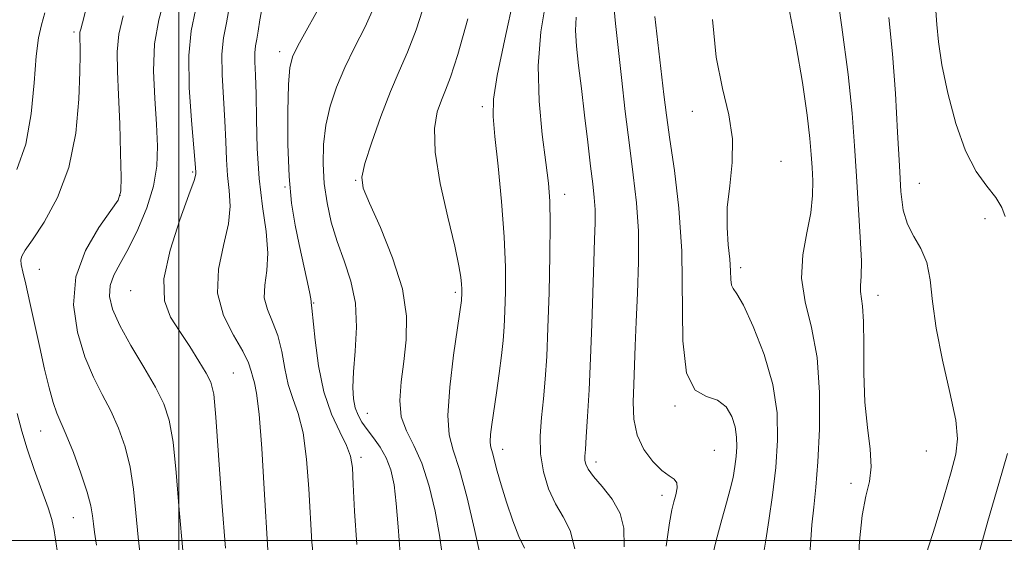
# Model space of a CAD drawing. Extents: x 2077300 to 2080200, y 312300 to 315200.
# Drawn here: x 2077971 to 2078150, y 313500 to 313594 of the extents above; entities that cross this region are included whole.
import ezdxf

# ---------------------------------------------------------------- set-up
doc = ezdxf.new("R2010")
doc.units = 0
doc.header["$MEASUREMENT"] = 0
for name, color, linetype, lineweight in [('32000', 7, 'Continuous', 0), ('DTM SPOT ELEVATION', 2, 'Continuous', 13), ('INDEX CONTOUR', 41, 'Continuous', 13), ('INTERMEDIATE CONTOUR', 44, 'Continuous', 0)]:
    doc.layers.add(name, color=color, linetype=linetype, lineweight=lineweight)

msp = doc.modelspace()

# ---------------------------------------------------------------- linework, layer by layer
at = {"layer": '32000', "flags": 128}
for points in [[(2078000, 312500), (2078000, 315000)], [(2080000, 313500), (2077500, 313500)]]:
    msp.add_lwpolyline(points, dxfattribs=at)
at = {"layer": 'DTM SPOT ELEVATION'}
for p in [(2077981.05, 313592.15, 962.3), (2078018.27, 313588.59, 950.5), (2078054.98, 313578.6, 942.4), (2078093.06, 313577.75, 932.7), (2078109.12, 313568.72, 931.4), (2078002.54, 313566.78, 956.2), (2078019.25, 313564.05, 950.1), (2078032.07, 313565.27, 946.1), (2078134.21, 313564.74, 925.1), (2077989.36, 313562.52, 960.1), (2078069.94, 313562.75, 939.4), (2078146.09, 313558.32, 924.6), (2078101.79, 313549.45, 931.6), (2077974.75, 313549.14, 961.1), (2077991.28, 313545.27, 956.8), (2078050.13, 313544.96, 944.3), (2078126.72, 313544.42, 927.4), (2078024.42, 313543.06, 949.9), (2078009.87, 313530.34, 955.1), (2078034.15, 313523.01, 947.2), (2078089.9, 313524.36, 934.1), (2077974.99, 313519.84, 962.9), (2078058.71, 313516.52, 941.4), (2078097.05, 313516.31, 935.1), (2078135.48, 313516.19, 927.2), (2078033.03, 313515.05, 949.6), (2078075.61, 313514.22, 937.5), (2078121.82, 313510.36, 928.4), (2078087.58, 313508.19, 936.5), (2077980.9, 313504.11, 962.9)]:
    msp.add_point(p, dxfattribs=at)
at = {"layer": 'INDEX CONTOUR'}
for points in [[(2078032.278, 313499.24, 950), (2078031.824, 313505.33, 950), (2078031.614, 313510.108, 950), (2078031.457, 313513.224, 950), (2078031.131, 313515.3, 950), (2078030.409, 313517.204, 950), (2078029.161, 313519.667, 950), (2078027.661, 313522.881, 950), (2078026.277, 313526.902, 950), (2078025.301, 313531.623, 950), (2078024.695, 313536.291, 950), (2078024.135, 313542.072, 950), (2078023.995, 313543.103, 950), (2078023.986, 313543.271, 950), (2078023.913, 313543.805, 950), (2078023.678, 313545.066, 950), (2078023.21, 313547.295, 950), (2078021.831, 313553.623, 950), (2078021.094, 313557.154, 950), (2078020.45, 313561.134, 950), (2078019.993, 313565.97, 950), (2078019.787, 313571.804, 950), (2078019.786, 313577.744, 950), (2078019.91, 313582.636, 950), (2078020.142, 313585.72, 950), (2078020.703, 313587.827, 950), (2078021.874, 313590.179, 950), (2078026.031, 313597.702, 950)], [(2078071.794, 313498.458, 940), (2078070.918, 313501.786, 940), (2078069.64, 313504.284, 940), (2078068.253, 313506.629, 940), (2078067.02, 313509.358, 940), (2078066.084, 313512.437, 940), (2078065.554, 313515.69, 940), (2078065.491, 313518.974, 940), (2078065.742, 313522.291, 940), (2078066.107, 313525.676, 940), (2078066.42, 313529.236, 940), (2078066.671, 313533.365, 940), (2078066.89, 313538.533, 940), (2078067.093, 313544.926, 940), (2078067.249, 313551.621, 940), (2078067.317, 313557.414, 940), (2078067.252, 313561.513, 940), (2078067.01, 313564.776, 940), (2078066.544, 313568.47, 940), (2078065.874, 313573.539, 940), (2078065.285, 313579.621, 940), (2078065.126, 313586.031, 940), (2078065.627, 313592.148, 940), (2078066.536, 313597.615, 940)], [(2078114.22, 313495.646, 930), (2078114.736, 313502.815, 930), (2078115.061, 313506.058, 930), (2078115.44, 313509.645, 930), (2078115.815, 313514.218, 930), (2078116.106, 313520.154, 930), (2078116.126, 313526.782, 930), (2078115.666, 313533.171, 930), (2078114.648, 313538.61, 930), (2078113.518, 313543.271, 930), (2078112.855, 313547.546, 930), (2078113.054, 313551.733, 930), (2078113.781, 313555.738, 930), (2078114.517, 313559.372, 930), (2078114.861, 313562.496, 930), (2078114.878, 313565.193, 930), (2078114.75, 313567.596, 930), (2078114.603, 313569.938, 930), (2078114.35, 313572.849, 930), (2078113.845, 313577.058, 930), (2078112.993, 313582.966, 930), (2078111.884, 313589.659, 930), (2078110.653, 313595.898, 930)], [(2077993.161, 313496.164, 960), (2077992.657, 313500.609, 960), (2077992.244, 313505.013, 960), (2077991.803, 313509.284, 960), (2077991.187, 313513.303, 960), (2077990.281, 313516.98, 960), (2077989.103, 313520.346, 960), (2077987.706, 313523.461, 960), (2077986.151, 313526.438, 960), (2077984.539, 313529.587, 960), (2077982.979, 313533.269, 960), (2077981.643, 313537.719, 960), (2077980.941, 313542.676, 960), (2077981.345, 313547.754, 960), (2077983.097, 313552.567, 960), (2077985.524, 313556.714, 960), (2077987.725, 313559.795, 960), (2077989.005, 313561.675, 960), (2077989.501, 313563.291, 960), (2077989.56, 313565.85, 960), (2077989.474, 313570.167, 960), (2077989.314, 313575.505, 960), (2077989.102, 313580.737, 960), (2077988.886, 313585.006, 960), (2077988.836, 313588.524, 960), (2077989.15, 313591.771, 960), (2077989.942, 313595.094, 960)]]:
    msp.add_polyline3d(points, dxfattribs=at)
at = {"layer": 'INTERMEDIATE CONTOUR'}
for points in [[(2078123.033, 313494.586, 928), (2078123.377, 313499.867, 928), (2078123.853, 313504.548, 928), (2078124.516, 313508.003, 928), (2078125.147, 313510.688, 928), (2078125.457, 313513.332, 928), (2078125.257, 313516.542, 928), (2078124.77, 313520.453, 928), (2078124.317, 313525.078, 928), (2078124.137, 313530.295, 928), (2078124.126, 313535.431, 928), (2078124.095, 313539.674, 928), (2078123.912, 313542.442, 928), (2078123.52, 313545.141, 928), (2078123.558, 313546.211, 928), (2078123.671, 313547.859, 928), (2078123.69, 313550.662, 928), (2078123.496, 313554.982, 928), (2078122.792, 313565.99, 928), (2078122.463, 313571.51, 928), (2078122.029, 313577.41, 928), (2078121.299, 313584.456, 928), (2078120.177, 313592.993, 928), (2078118.954, 313601.664, 928)], [(2078000.765, 313498.195, 958), (2078000.092, 313505.568, 958), (2077999.524, 313512.317, 958), (2077998.96, 313517.835, 958), (2077998.285, 313521.771, 958), (2077997.302, 313524.779, 958), (2077995.797, 313527.767, 958), (2077993.678, 313531.393, 958), (2077991.343, 313535.324, 958), (2077989.312, 313538.976, 958), (2077988.005, 313541.907, 958), (2077987.445, 313544.231, 958), (2077987.554, 313546.202, 958), (2077988.247, 313548.087, 958), (2077989.407, 313550.205, 958), (2077990.909, 313552.889, 958), (2077992.599, 313556.342, 958), (2077994.208, 313560.251, 958), (2077995.435, 313564.177, 958), (2077996.06, 313567.82, 958), (2077996.181, 313571.444, 958), (2077995.977, 313575.455, 958), (2077995.642, 313580.116, 958), (2077995.433, 313585.113, 958), (2077995.625, 313589.993, 958), (2077996.384, 313594.376, 958), (2077997.446, 313598.182, 958)], [(2078047.716, 313497.458, 946), (2078047.242, 313500.969, 946), (2078046.451, 313505.279, 946), (2078045.363, 313509.855, 946), (2078044.037, 313513.995, 946), (2078042.575, 313517.21, 946), (2078041.239, 313519.834, 946), (2078040.332, 313522.41, 946), (2078040.068, 313525.374, 946), (2078040.294, 313528.737, 946), (2078040.768, 313532.404, 946), (2078041.218, 313536.328, 946), (2078041.27, 313540.667, 946), (2078040.523, 313545.628, 946), (2078038.762, 313551.225, 946), (2078036.528, 313556.699, 946), (2078034.551, 313561.097, 946), (2078033.422, 313563.834, 946), (2078033.186, 313565.808, 946), (2078033.749, 313568.284, 946), (2078034.984, 313572.157, 946), (2078036.621, 313576.832, 946), (2078038.357, 313581.344, 946), (2078039.96, 313585.032, 946), (2078041.479, 313588.465, 946), (2078043.037, 313592.52, 946), (2078044.706, 313597.796, 946)], [(2078062.624, 313498.595, 942), (2078061.639, 313500.701, 942), (2078060.511, 313503.583, 942), (2078059.384, 313506.906, 942), (2078058.415, 313510.067, 942), (2078057.716, 313512.58, 942), (2078057.243, 313514.419, 942), (2078056.907, 313515.676, 942), (2078056.642, 313516.481, 942), (2078056.463, 313517.123, 942), (2078056.407, 313517.93, 942), (2078056.501, 313519.191, 942), (2078056.74, 313521.037, 942), (2078057.582, 313526.76, 942), (2078058.078, 313530.236, 942), (2078058.504, 313533.495, 942), (2078058.792, 313536.208, 942), (2078058.971, 313538.716, 942), (2078059.095, 313541.522, 942), (2078059.19, 313545.067, 942), (2078059.181, 313549.526, 942), (2078058.964, 313555.007, 942), (2078058.485, 313561.417, 942), (2078057.872, 313567.85, 942), (2078057.301, 313573.198, 942), (2078056.95, 313576.82, 942), (2078057.015, 313579.943, 942), (2078057.694, 313584.26, 942), (2078059.068, 313590.857, 942), (2078060.746, 313598.385, 942)], [(2078149.745, 313558.683, 924), (2078149.119, 313560.367, 924), (2078148.036, 313562.144, 924), (2078146.427, 313564.193, 924), (2078144.5, 313566.873, 924), (2078142.535, 313570.59, 924), (2078140.777, 313575.534, 924), (2078139.337, 313581.035, 924), (2078138.29, 313586.208, 924), (2078137.672, 313590.353, 924), (2078137.359, 313593.501, 924), (2078137.05, 313597.666, 924)], [(2077985.069, 313499.145, 962), (2077984.727, 313501.507, 962), (2077984.549, 313503.023, 962), (2077984.395, 313504.457, 962), (2077984.082, 313506.251, 962), (2077983.413, 313508.771, 962), (2077982.276, 313512.189, 962), (2077980.905, 313515.912, 962), (2077979.616, 313519.156, 962), (2077977.912, 313523.088, 962), (2077977.243, 313524.985, 962), (2077976.505, 313527.655, 962), (2077975.686, 313531.05, 962), (2077974.802, 313534.966, 962), (2077973.017, 313543.14, 962), (2077972.286, 313546.431, 962), (2077971.768, 313548.657, 962), (2077971.471, 313550.017, 962), (2077971.388, 313550.853, 962), (2077971.552, 313551.541, 962), (2077972.168, 313552.578, 962), (2077973.485, 313554.491, 962), (2077975.601, 313557.693, 962), (2077978.02, 313562.125, 962), (2077980.095, 313567.611, 962), (2077981.337, 313573.838, 962), (2077981.894, 313579.947, 962), (2077982.07, 313584.939, 962), (2077982.124, 313588.091, 962), (2077982.126, 313589.773, 962), (2077982.101, 313590.63, 962), (2077982.072, 313591.209, 962), (2077982.066, 313591.676, 962), (2077982.106, 313592.101, 962), (2077982.236, 313592.638, 962), (2077982.554, 313593.787, 962), (2077983.177, 313596.132, 962)], [(2078008.474, 313498.609, 956), (2078007.823, 313506.962, 956), (2078007.229, 313515.454, 956), (2078006.734, 313522.367, 956), (2078006.329, 313526.498, 956), (2078005.827, 313528.701, 956), (2078004.99, 313530.345, 956), (2078003.658, 313532.513, 956), (2078001.981, 313535.135, 956), (2078000.18, 313537.853, 956), (2077998.518, 313540.473, 956), (2077997.406, 313543.446, 956), (2077997.292, 313547.388, 956), (2077998.418, 313552.596, 956), (2078000.203, 313558.106, 956), (2078001.858, 313562.635, 956), (2078002.779, 313565.244, 956), (2078003.093, 313566.353, 956), (2078003.113, 313566.722, 956), (2078002.984, 313568.34, 956), (2078002.295, 313576.104, 956), (2078001.901, 313582.109, 956), (2078001.832, 313587.862, 956), (2078002.275, 313592.377, 956), (2078003.05, 313596.077, 956)], [(2078016.146, 313498.228, 954), (2078015.506, 313509.327, 954), (2078015.043, 313516.661, 954), (2078014.559, 313522.891, 954), (2078014.108, 313526.67, 954), (2078013.717, 313528.56, 954), (2078013.409, 313529.598, 954), (2078013.148, 313530.686, 954), (2078012.664, 313532.181, 954), (2078011.628, 313534.303, 954), (2078009.901, 313537.206, 954), (2078008.094, 313540.777, 954), (2078007.007, 313544.837, 954), (2078007.177, 313549.176, 954), (2078008.099, 313553.469, 954), (2078009.003, 313557.359, 954), (2078009.304, 313560.606, 954), (2078009.143, 313563.424, 954), (2078008.843, 313566.146, 954), (2078008.655, 313569.065, 954), (2078008.536, 313572.326, 954), (2078008.374, 313576.039, 954), (2078008.102, 313580.207, 954), (2078007.853, 313584.411, 954), (2078007.809, 313588.127, 954), (2078008.097, 313591.058, 954), (2078008.624, 313593.818, 954), (2078009.246, 313597.247, 954)], [(2078024.62, 313495.236, 952), (2078024.127, 313499.692, 952), (2078023.591, 313509.33, 952), (2078023.158, 313514.728, 952), (2078022.516, 313519.484, 952), (2078021.644, 313523.002, 952), (2078020.69, 313525.7, 952), (2078019.843, 313528.25, 952), (2078019.224, 313531.154, 952), (2078018.679, 313534.236, 952), (2078017.985, 313537.148, 952), (2078017.018, 313539.639, 952), (2078016.062, 313541.838, 952), (2078015.501, 313543.97, 952), (2078015.574, 313546.256, 952), (2078015.949, 313548.895, 952), (2078016.148, 313552.083, 952), (2078015.829, 313555.967, 952), (2078015.193, 313560.495, 952), (2078014.573, 313565.57, 952), (2078014.226, 313571.009, 952), (2078014.088, 313576.311, 952), (2078014.018, 313580.891, 952), (2078013.909, 313584.31, 952), (2078013.805, 313586.713, 952), (2078013.787, 313588.392, 952), (2078013.91, 313589.648, 952), (2078014.136, 313590.83, 952), (2078014.403, 313592.3, 952), (2078014.693, 313594.334, 952), (2078015.176, 313596.877, 952)], [(2078040.123, 313497.632, 948), (2078039.742, 313502.458, 948), (2078039.42, 313506.709, 948), (2078039.004, 313510.105, 948), (2078038.415, 313512.781, 948), (2078037.587, 313514.976, 948), (2078036.498, 313516.893, 948), (2078035.289, 313518.59, 948), (2078034.14, 313520.086, 948), (2078033.199, 313521.419, 948), (2078032.482, 313522.699, 948), (2078031.968, 313524.053, 948), (2078031.646, 313525.633, 948), (2078031.532, 313527.701, 948), (2078031.65, 313530.543, 948), (2078031.964, 313534.314, 948), (2078032.197, 313538.634, 948), (2078032.014, 313542.989, 948), (2078031.192, 313546.98, 948), (2078029.966, 313550.655, 948), (2078028.684, 313554.176, 948), (2078027.635, 313557.677, 948), (2078026.87, 313561.189, 948), (2078026.38, 313564.711, 948), (2078026.163, 313568.243, 948), (2078026.248, 313571.767, 948), (2078026.671, 313575.26, 948), (2078027.458, 313578.712, 948), (2078028.603, 313582.168, 948), (2078030.09, 313585.687, 948), (2078031.87, 313589.319, 948), (2078033.755, 313593.081, 948), (2078035.522, 313596.982, 948)], [(2078088.308, 313498.988, 936), (2078088.916, 313503.196, 936), (2078089.333, 313505.539, 936), (2078089.685, 313506.98, 936), (2078090.049, 313508.294, 936), (2078090.297, 313509.509, 936), (2078090.25, 313510.468, 936), (2078089.765, 313511.103, 936), (2078088.843, 313511.709, 936), (2078087.522, 313512.67, 936), (2078085.895, 313514.281, 936), (2078084.276, 313516.473, 936), (2078083.035, 313519.088, 936), (2078082.437, 313521.981, 936), (2078082.325, 313525.065, 936), (2078082.438, 313528.268, 936), (2078082.699, 313535.256, 936), (2078082.882, 313539.607, 936), (2078083.125, 313544.805, 936), (2078083.309, 313550.463, 936), (2078083.285, 313556.049, 936), (2078082.946, 313561.203, 936), (2078082.362, 313566.245, 936), (2078081.646, 313571.665, 936), (2078080.904, 313577.742, 936), (2078080.199, 313583.915, 936), (2078079.117, 313593.658, 936), (2078078.823, 313596.906, 936)], [(2077970.649, 313567.212, 964), (2077972.267, 313571.833, 964), (2077973.251, 313577.328, 964), (2077973.781, 313582.939, 964), (2077974.153, 313587.738, 964), (2077974.605, 313591.077, 964), (2077975.145, 313593.447, 964), (2077975.725, 313595.621, 964)], [(2078054.658, 313497.1, 944), (2078053.583, 313501.977, 944), (2078052.249, 313507.732, 944), (2078050.896, 313512.862, 944), (2078049.747, 313516.352, 944), (2078048.974, 313519.135, 944), (2078048.731, 313522.632, 944), (2078049.092, 313527.778, 944), (2078049.798, 313533.57, 944), (2078050.504, 313538.517, 944), (2078051.222, 313543.465, 944), (2078051.26, 313543.818, 944), (2078051.299, 313544.512, 944), (2078051.311, 313544.981, 944), (2078051.304, 313545.615, 944), (2078051.261, 313546.47, 944), (2078051.136, 313547.695, 944), (2078050.776, 313549.785, 944), (2078050, 313553.329, 944), (2078048.742, 313558.607, 944), (2078047.399, 313564.695, 944), (2078046.486, 313570.365, 944), (2078046.372, 313574.655, 944), (2078046.855, 313577.679, 944), (2078047.592, 313579.82, 944), (2078048.337, 313581.58, 944), (2078049.24, 313583.954, 944), (2078050.551, 313588.059, 944), (2078052.397, 313594.507, 944)], [(2078080.693, 313498.863, 938), (2078080.662, 313502.197, 938), (2078079.965, 313504.912, 938), (2078078.525, 313507.45, 938), (2078076.751, 313509.747, 938), (2078075.173, 313511.613, 938), (2078074.199, 313512.925, 938), (2078073.743, 313513.823, 938), (2078073.599, 313514.514, 938), (2078073.591, 313515.255, 938), (2078073.677, 313516.506, 938), (2078073.847, 313518.779, 938), (2078074.086, 313522.442, 938), (2078074.357, 313527.298, 938), (2078074.621, 313533.006, 938), (2078074.845, 313539.177, 938), (2078075.2, 313550.506, 938), (2078075.349, 313554.557, 938), (2078075.442, 313557.59, 938), (2078075.435, 313559.991, 938), (2078075.29, 313562.165, 938), (2078075.009, 313564.608, 938), (2078074.607, 313567.835, 938), (2078074.101, 313572.161, 938), (2078073.537, 313577.089, 938), (2078072.966, 313581.923, 938), (2078072.447, 313586.097, 938), (2078072.059, 313589.569, 938), (2078071.887, 313592.429, 938), (2078071.987, 313594.81, 938)], [(2078096.239, 313495.14, 934), (2078097.392, 313499.965, 934), (2078098.413, 313503.817, 934), (2078099.267, 313506.818, 934), (2078099.942, 313509.267, 934), (2078100.435, 313511.425, 934), (2078100.774, 313513.389, 934), (2078100.997, 313515.217, 934), (2078101.121, 313516.972, 934), (2078101.083, 313518.727, 934), (2078100.802, 313520.56, 934), (2078100.195, 313522.481, 934), (2078099.171, 313524.218, 934), (2078097.637, 313525.432, 934), (2078095.611, 313526.071, 934), (2078093.546, 313527.228, 934), (2078092.005, 313530.287, 934), (2078091.366, 313536.173, 934), (2078091.152, 313552.395, 934), (2078090.618, 313560.222, 934), (2078089.805, 313567.059, 934), (2078088.992, 313572.684, 934), (2078088.387, 313577.051, 934), (2078087.918, 313580.842, 934), (2078086.269, 313594.984, 934)], [(2078105.993, 313497.899, 932), (2078106.365, 313500.026, 932), (2078106.934, 313503.599, 932), (2078107.588, 313508.21, 932), (2078108.174, 313513.23, 932), (2078108.521, 313518.175, 932), (2078108.415, 313523.121, 932), (2078107.623, 313528.288, 932), (2078106.046, 313533.722, 932), (2078104.095, 313538.773, 932), (2078102.313, 313542.619, 932), (2078101.12, 313544.715, 932), (2078100.461, 313545.642, 932), (2078100.159, 313546.256, 932), (2078100.047, 313547.275, 932), (2078099.988, 313548.84, 932), (2078099.855, 313550.951, 932), (2078099.582, 313553.599, 932), (2078099.347, 313556.743, 932), (2078099.388, 313560.331, 932), (2078099.825, 313564.295, 932), (2078100.304, 313568.5, 932), (2078100.352, 313572.797, 932), (2078099.652, 313577.139, 932), (2078098.514, 313581.909, 932), (2078097.403, 313587.596, 932), (2078096.701, 313594.431, 932)], [(2078135.514, 313497.708, 926), (2078137.077, 313502.583, 926), (2078138.631, 313507.835, 926), (2078139.949, 313512.417, 926), (2078140.825, 313515.66, 926), (2078141.135, 313518.393, 926), (2078140.777, 313521.825, 926), (2078139.742, 313526.792, 926), (2078138.407, 313532.665, 926), (2078137.243, 313538.445, 926), (2078136.574, 313543.324, 926), (2078136.14, 313547.257, 926), (2078135.53, 313550.392, 926), (2078134.465, 313552.906, 926), (2078133.176, 313555.099, 926), (2078132.025, 313557.306, 926), (2078131.28, 313559.876, 926), (2078130.854, 313563.244, 926), (2078130.568, 313567.862, 926), (2078130.264, 313573.976, 926), (2078129.869, 313581.005, 926), (2078129.328, 313588.163, 926), (2078128.643, 313594.744, 926)], [(2077980.332, 313482.477, 964), (2077977.417, 313501.827, 964), (2077976.999, 313503.771, 964), (2077976.321, 313505.879, 964), (2077973.809, 313512.861, 964), (2077972.518, 313516.601, 964), (2077971.539, 313519.795, 964), (2077970.72, 313523.005, 964)], [(2078149.884, 313464.441, 924), (2078147.089, 313470.006, 924), (2078144.682, 313475.065, 924), (2078143.211, 313478.684, 924), (2078142.504, 313481.076, 924), (2078142.21, 313482.737, 924), (2078142.081, 313484.239, 924), (2078142.283, 313486.446, 924), (2078143.084, 313490.296, 924), (2078144.633, 313496.329, 924), (2078146.611, 313503.491, 924), (2078148.58, 313510.331, 924), (2078150.161, 313515.737, 924)]]:
    msp.add_polyline3d(points, dxfattribs=at)

doc.saveas('drawing.dxf')
